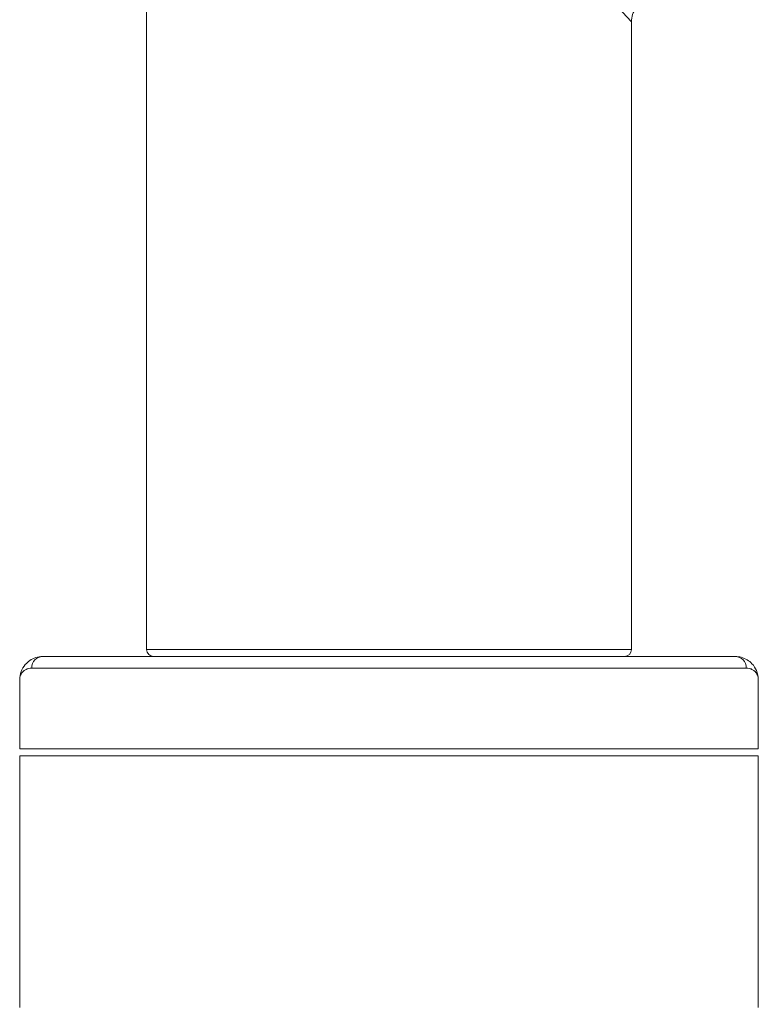
# Model space of a CAD drawing. Extents: x -8 to 1260, y -439 to 1188.
# Drawn here: x 324 to 332, y 229 to 239 of the extents above; entities that cross this region are included whole.
import ezdxf

# ---------------------------------------------------------------- set-up
doc = ezdxf.new("R2010")
doc.units = 0
doc.header["$LTSCALE"] = 4
doc.header["$MEASUREMENT"] = 0
doc.layers.get('0').update_dxf_attribs({"linetype": 'CONTINUOUS'})

# ---------------------------------------------------------------- blocks, each defined once
blk = doc.blocks.new('manilla salida emergencia')
at = {"color": 250, "linetype": 'Continuous', "lineweight": 0}
for p, q in [((-16, -0.3), (-16, -11.2)), ((16, -11.2), (16, -0.3)), ((-16, -11.2), (-4, -11.2)), ((-16, -11.5), (-16, -14.5)), ((-4, -11.5), (-16, -11.5)), ((4, -11.2), (-4, -11.2)), ((-4, -11.5), (4, -11.5)), ((4, -11.2), (16, -11.2)), ((16, -11.5), (4, -11.5)), ((16, -14.5), (16, -11.5)), ((-4, -15), (-15.478, -15)), ((4, -15), (-4, -15)), ((15.478, -15), (4, -15)), ((-15, -15.5), (-4, -15.5)), ((-4, -15.5), (4, -15.5)), ((4, -15.5), (15, -15.5)), ((-10.5, -15.8), (10.5, -15.8)), ((-10.5, -15.8), (-10.5, -64)), ((10.5, -15.8), (10.5, -43)), ((10.5, -43), (0, -54.5))]:
    blk.add_line(p, q, dxfattribs=at)
for centre, start, end in [((-10.2, -15.8), 90, 180), ((10.2, -15.8), 0, 90)]:
    blk.add_arc(centre, 0.3, start, end, dxfattribs=at)
for centre, start_param, end_param in [((-15, -15), 4.712389, 6.283185), ((15, -15), 0, 1.570796)]:
    blk.add_ellipse(centre, major_axis=(0, -0.5), ratio=0.956522, start_param=start_param, end_param=end_param, dxfattribs=at)
for points, knots in [([(-16, -14.5), (-16, -14.616), (-15.98, -14.733), (-15.898, -14.955), (-15.838, -15.06), (-15.644, -15.284), (-15.492, -15.394), (-15.299, -15.454), (-15.208, -15.483), (-15.109, -15.5), (-15, -15.5)], [-0.00465, -0.00465, -0.00465, -0.00465, 0.850329, 0.850329, 1.700658, 1.700658, 2.881483, 2.881483, 2.881483, 3.439843, 3.439843, 3.439843, 3.439843]), ([(-15.478, -15), (-15.48, -15), (-15.481, -15), (-15.528, -15), (-15.571, -14.994), (-15.662, -14.971), (-15.708, -14.951), (-15.79, -14.904), (-15.826, -14.875), (-15.901, -14.799), (-15.935, -14.748), (-15.986, -14.632), (-16, -14.566), (-16, -14.5)], [6.659741, 6.659741, 6.659741, 6.659741, 6.675194, 6.675194, 7.125544, 7.125544, 7.711, 7.711, 8.290983, 8.290983, 9.135516, 9.135516, 10.102813, 10.102813, 10.102813, 10.102813]), ([(15, -15.5), (15.003, -15.5), (15.006, -15.5), (15.096, -15.499), (15.178, -15.487), (15.352, -15.442), (15.44, -15.402), (15.598, -15.307), (15.666, -15.251), (15.811, -15.098), (15.876, -14.996), (15.974, -14.763), (16, -14.632), (16, -14.5)], [6.659741, 6.659741, 6.659741, 6.659741, 6.675194, 6.675194, 7.125544, 7.125544, 7.711, 7.711, 8.290983, 8.290983, 9.135516, 9.135516, 10.102813, 10.102813, 10.102813, 10.102813]), ([(15.478, -15), (15.48, -15), (15.481, -15), (15.528, -15), (15.571, -14.994), (15.662, -14.971), (15.708, -14.951), (15.79, -14.904), (15.826, -14.875), (15.901, -14.799), (15.935, -14.748), (15.986, -14.632), (16, -14.566), (16, -14.5)], [6.659741, 6.659741, 6.659741, 6.659741, 6.675194, 6.675194, 7.125544, 7.125544, 7.711, 7.711, 8.290983, 8.290983, 9.135516, 9.135516, 10.102813, 10.102813, 10.102813, 10.102813]), ([(10.5, -43), (10.5, -43.108), (10.518, -43.218), (10.587, -43.421), (10.637, -43.517), (10.765, -43.686), (10.844, -43.762), (11.018, -43.883), (11.117, -43.93), (11.31, -43.986), (11.405, -44), (11.5, -44)], [0, 0, 0, 0, 0.324291, 0.324291, 0.642725, 0.642725, 0.961368, 0.961368, 1.280005, 1.280005, 1.564304, 1.564304, 1.564304, 1.564304])]:
    blk.add_open_spline(points, degree=3, knots=knots, dxfattribs=at)

msp = doc.modelspace()

# ---------------------------------------------------------------- block references
at = {"color": 251, "xscale": -0.25, "yscale": 0.25, "zscale": 0.25, "rotation": 180}
msp.add_blockref('manilla salida emergencia', (327.527, 228.513), dxfattribs=at)

doc.saveas('drawing.dxf')
